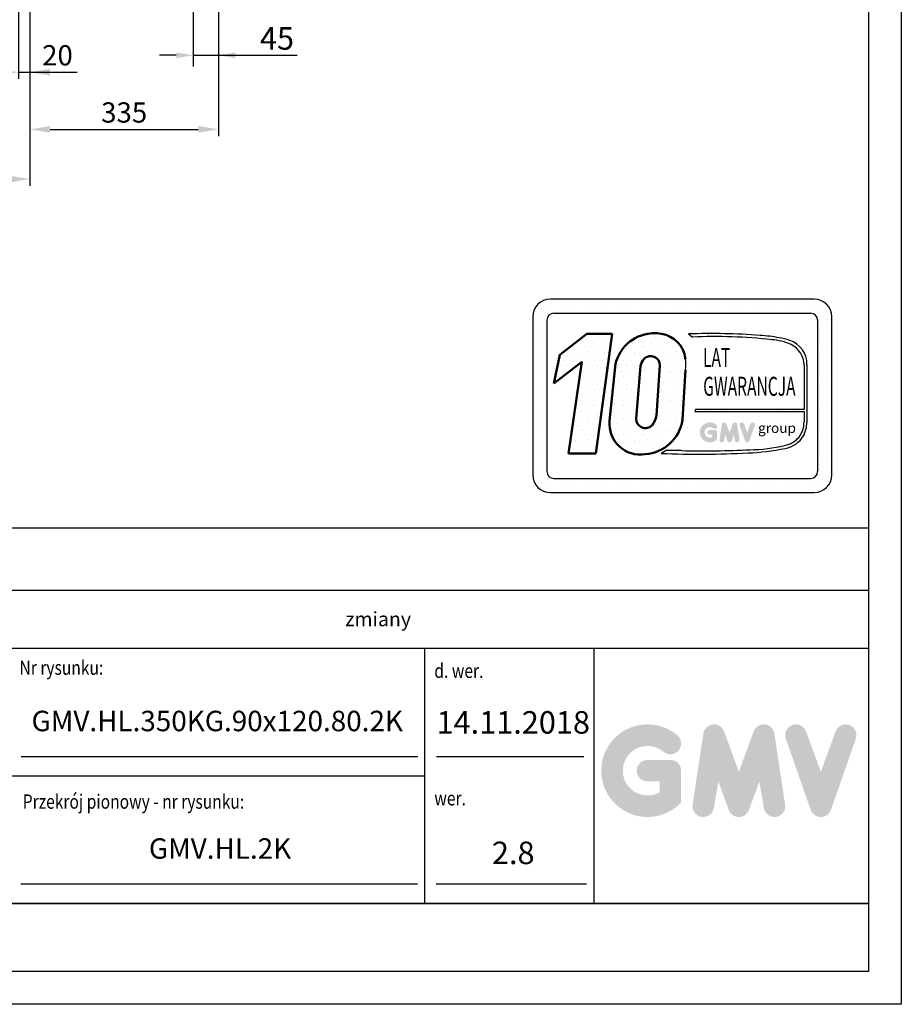
# Model space of a CAD drawing. Units: inches. Extents: x 34924 to 69480, y 26915 to 75489.
# Drawn here: x 38809 to 40374, y 43536 to 45285 of the extents above; entities that cross this region are included whole.
import ezdxf
from ezdxf.enums import TextEntityAlignment as Align

# ---------------------------------------------------------------- set-up
doc = ezdxf.new("R2010")
doc.units = ezdxf.units.IN
doc.header["$MEASUREMENT"] = 0
doc.linetypes.add('CONTINUA', pattern=[0])
for name, color, linetype in [('CARTIGLIO', 7, 'CONTINUA'), ('TESTO', 2, 'Continuous'), ('VANO', 7, 'Continuous')]:
    doc.layers.add(name, color=color, linetype=linetype)
doc.layers.add('QUOTE', color=1, linetype='Continuous', lineweight=15)
doc.styles.add('GMV', font='verdana.TTF')
doc.styles.add('QUOTE', font='romans.shx', dxfattribs={"width": 0.8})
doc.dimstyles.new('GMV', dxfattribs={"dimscale": 12, "dimtxt": 3, "dimasz": 3, "dimexe": 1, "dimexo": 0.5, "dimgap": 1, "dimtad": 1, "dimdec": 1, "dimdsep": 46, "dimtxsty": 'QUOTE', "dimcen": 0, "dimclrt": 2, "dimadec": 0, "dimazin": 0, "dimtfac": 1, "dimtdec": 1, "dimtmove": 0, "dimatfit": 3, "dimfxl": 1, "dimtvp": 1, "dimtolj": 1, "dimarcsym": 0})
doc.dimstyles.new('GMV$0', dxfattribs={"dimscale": 10, "dimtxt": 4, "dimasz": 3, "dimexe": 2, "dimexo": 3, "dimgap": 1, "dimtad": 1, "dimdec": 1, "dimdsep": 46, "dimtxsty": 'QUOTE', "dimcen": 0, "dimclrt": 2, "dimadec": 0, "dimazin": 0, "dimtfac": 1, "dimtdec": 1, "dimtmove": 0, "dimatfit": 3, "dimfxl": 1, "dimtvp": 1, "dimtolj": 1, "dimarcsym": 0})
pattern_1 = [(0, (39654.043, 44398.57), (0, 52.058), [0, -52.058]), (0, (39670.7, 44399.613), (0, 52.058), [0, -52.058]), (0, (39661.33, 44411.066), (0, 52.058), [0, -52.058]), (0, (39672.784, 44419.395), (0, 52.058), [0, -52.058]), (0, (39659.25, 44422.52), (0, 52.058), [0, -52.058]), (0, (39663.413, 44435.01), (0, 52.058), [0, -52.058]), (0, (39656.125, 44444.383), (0, 52.058), [0, -52.058]), (0, (39672.784, 44443.34), (0, 52.058), [0, -52.058]), (0, (39685.28, 44445.424), (0, 52.058), [0, -52.058]), (0, (39691.524, 44432.93), (0, 52.058), [0, -52.058]), (0, (39701.936, 44431.89), (0, 52.058), [0, -52.058]), (0, (39701.936, 44413.15), (0, 52.058), [0, -52.058]), (0, (39692.566, 44406.9), (0, 52.058), [0, -52.058]), (0, (39677.99, 44410.025), (0, 52.058), [0, -52.058]), (0, (39687.36, 44419.395), (0, 52.058), [0, -52.058]), (0, (39677.99, 44428.766), (0, 52.058), [0, -52.058]), (0, (39699.854, 44399.613), (0, 52.058), [0, -52.058])]

# ---------------------------------------------------------------- blocks, each defined once
blk = doc.blocks.new('*D755')
at = {"layer": 'Defpoints', "color": 0}
for p in [(39161.7, 45545), (38826.7, 45395), (39161.7, 45090)]:
    blk.add_point(p, dxfattribs=at)
at = {"layer": 'QUOTE', "color": 0, "lineweight": -2}
for p, q in [((39161.7, 45539), (39161.7, 45078)), ((38826.7, 45389), (38826.7, 45078)), ((38862.7, 45090), (39125.7, 45090))]:
    blk.add_line(p, q, dxfattribs=at)
at = {"layer": 'QUOTE', "color": 0}
for points in [[(38862.7, 45096), (38862.7, 45084), (38826.7, 45090)], [(39125.7, 45084), (39125.7, 45096), (39161.7, 45090)]]:
    blk.add_solid(points, dxfattribs=at)
at = {"layer": 'QUOTE', "color": 2, "insert": (38994.2, 45120), "char_height": 36, "attachment_point": 5, "style": 'QUOTE'}
blk.add_mtext('\\A1;335', dxfattribs=at)
blk = doc.blocks.new('*D783')
at = {"layer": 'Defpoints', "color": 0}
for p in [(39116.7, 45548.2), (39161.7, 45545), (39161.7, 45221.6)]:
    blk.add_point(p, dxfattribs=at)
at = {"layer": 'QUOTE', "color": 0, "lineweight": -2}
for p, q in [((39116.7, 45518.2), (39116.7, 45201.6)), ((39161.7, 45515), (39161.7, 45201.6)), ((39086.7, 45221.6), (39056.7, 45221.6)), ((39116.7, 45221.6), (39161.7, 45221.6)), ((39161.7, 45221.6), (39301.5, 45221.6)), ((39191.7, 45221.6), (39221.7, 45221.6))]:
    blk.add_line(p, q, dxfattribs=at)
at = {"layer": 'QUOTE', "color": 0}
for points in [[(39086.7, 45216.6), (39086.7, 45226.6), (39116.7, 45221.6)], [(39191.7, 45226.6), (39191.7, 45216.6), (39161.7, 45221.6)]]:
    blk.add_solid(points, dxfattribs=at)
at = {"layer": 'QUOTE', "color": 2, "insert": (39265.6, 45251.6), "char_height": 40, "attachment_point": 5, "style": 'QUOTE'}
blk.add_mtext('\\A1;45', dxfattribs=at)
blk = doc.blocks.new('*D976')
at = {"color": 0, "lineweight": -2}
for p, q in [((38826.7, 45389), (38826.7, 44989.7)), ((37746.7, 45316.1), (37746.7, 44989.7)), ((38790.7, 45001.7), (37782.7, 45001.7))]:
    blk.add_line(p, q, dxfattribs=at)
at = {"color": 0}
for points in [[(37782.7, 45007.7), (37782.7, 44995.7), (37746.7, 45001.7)], [(38790.7, 44995.7), (38790.7, 45007.7), (38826.7, 45001.7)]]:
    blk.add_solid(points, dxfattribs=at)
at = {"layer": 'Defpoints', "color": 0}
for p in [(38826.7, 45395), (37746.7, 45322.1), (37746.7, 45001.7)]:
    blk.add_point(p, dxfattribs=at)
at = {"color": 2, "insert": (38321.6, 45031.7), "char_height": 36, "attachment_point": 5, "style": 'QUOTE'}
blk.add_mtext('Otwór \\A1;1080', dxfattribs=at)
blk = doc.blocks.new('*D974')
at = {"layer": 'Defpoints', "color": 0}
for p in [(38826.7, 45441.6), (38806.7, 45381.6), (38826.7, 45191.6)]:
    blk.add_point(p, dxfattribs=at)
at = {"layer": 'QUOTE', "color": 0, "lineweight": -2}
for p, q in [((38826.7, 45435.6), (38826.7, 45179.6)), ((38806.7, 45375.6), (38806.7, 45179.6)), ((38770.7, 45191.6), (38734.7, 45191.6)), ((38806.7, 45191.6), (38826.7, 45191.6)), ((38826.7, 45191.6), (38911, 45191.6)), ((38862.7, 45191.6), (38898.7, 45191.6))]:
    blk.add_line(p, q, dxfattribs=at)
at = {"layer": 'QUOTE', "color": 0}
for points in [[(38770.7, 45185.6), (38770.7, 45197.6), (38806.7, 45191.6)], [(38862.7, 45197.6), (38862.7, 45185.6), (38826.7, 45191.6)]]:
    blk.add_solid(points, dxfattribs=at)
at = {"layer": 'QUOTE', "color": 2, "insert": (38875.7, 45221.6), "char_height": 36, "attachment_point": 5, "style": 'QUOTE'}
blk.add_mtext('\\A1;20', dxfattribs=at)

msp = doc.modelspace()

# ---------------------------------------------------------------- hatches: boundary and pattern name
h = msp.add_hatch()
h.set_pattern_fill('DOTS2', color=256, scale=52.057894, style=0)
h.set_pattern_definition(pattern_1)
h.paths.add_polyline_path([(39783.52583, 44514.29436), (39831.65134, 44514.29436), (39860.73762, 44726.90189), (39816.11681, 44726.90189), (39767.74922, 44689.43404), (39757.53593, 44638.69439), (39806.90066, 44676.94017)])
h = msp.add_hatch()
h.set_pattern_fill('DOTS2', color=256, scale=52.057894, style=0)
h.set_pattern_definition(pattern_1)
h.paths.add_polyline_path([(39866.99821, 44673.77812), (39856.36169, 44572.17811, 0.4930046839), (39919.56742, 44513.00415, 0.3493587254), (39985.99471, 44573.8035), (39991.19861, 44662.81964, 0.0717377161), (39991.37642, 44681.57557, 0.1135880489), (39982.61636, 44705.47915, 0.2931262297), (39924.32949, 44726.92415, 0.1581829566), (39883.15314, 44705.04323, 0.1106407523)])
h.paths.add_polyline_path([(39911.21147, 44669.92368, -0.1166649731), (39917.68344, 44682.23764, -0.6779291205), (39945.7144, 44670.52589), (39939.39881, 44581.84053, -0.1291997499), (39931.74816, 44564.1359, -0.6685621845), (39903.43104, 44575.84765)], flags=16)
h = msp.add_hatch()
h.set_pattern_fill('DOTS2', color=256, scale=26.028947, style=0)
h.set_pattern_definition([(0, (39653.002, 44398.051), (0, 26.0289), [0, -26.0289]), (0, (39661.33, 44398.572), (0, 26.029), [0, -26.0289]), (0, (39656.646, 44404.298), (0, 26.029), [0, -26.0289]), (0, (39662.372, 44408.463), (0, 26.029), [0, -26.0289]), (0, (39655.605, 44410.025), (0, 26.029), [0, -26.0289]), (0, (39657.687, 44416.272), (0, 26.029), [0, -26.0289]), (0, (39654.043, 44420.957), (0, 26.029), [0, -26.0289]), (0, (39662.372, 44420.436), (0, 26.029), [0, -26.0289]), (0, (39668.62, 44421.477), (0, 26.029), [0, -26.0289]), (0, (39671.742, 44415.23), (0, 26.029), [0, -26.0289]), (0, (39676.948, 44414.71), (0, 26.029), [0, -26.0289]), (0, (39676.948, 44405.34), (0, 26.029), [0, -26.0289]), (0, (39672.263, 44402.216), (0, 26.029), [0, -26.0289]), (0, (39664.975, 44403.778), (0, 26.029), [0, -26.0289]), (0, (39669.66, 44408.463), (0, 26.029), [0, -26.0289]), (0, (39664.975, 44413.148), (0, 26.029), [0, -26.0289]), (0, (39675.907, 44398.572), (0, 26.029), [0, -26.0289])])
h.paths.add_polyline_path([(40167.1829, 44528.54608, -0.0522625924), (40105.69425, 44520.79408, -0.0157616884), (39984.27522, 44519.25178, 0.0027296492), (39956.86953, 44519.32222), (39947.84231, 44514.22969, 0.0208455704), (40102.0972, 44515.1282, 0.0412098112), (40168.19106, 44523.2757, 0.2076152963), (40201.04601, 44545.60575, 0.0987016061), (40206.95783, 44569.33878), (40206.95783, 44672.18829, 0.3290611992), (40176.55467, 44715.09095, 0.0336253704), (40157.7835, 44719.83232, 0.0275145385), (40123.60723, 44724.00989, 0.0266431036), (39996.45384, 44726.58613), (40003.44362, 44721.13647, -0.0368992387), (40144.2988, 44716.36591, -0.0829702551), (40178.81204, 44707.76776, -0.2849406718), (40201.76562, 44671.56721), (40201.76562, 44592.35244), (40008.75047, 44592.35244), (40007.90582, 44589.07138), (40201.76562, 44589.07138), (40201.76562, 44570.20361, -0.1642502171), (40193.05659, 44543.37953, -0.1661498076)])
h = msp.add_hatch(color=256)
h.paths.add_polyline_path([(40047.30932, 44539.5076), (40047.30932, 44551.70919, 0.4287573781), (40042.98028, 44555.82949, 0.0001472212), (40042.97785, 44555.83453), (40034.43333, 44555.83453, 1), (40034.43333, 44547.58386), (40039.05865, 44547.58386), (40039.05865, 44543.42465, -1.9042134634), (40040.53227, 44558.97763), (40040.53227, 44558.97763, 1), (40045.8357, 44565.29801, 2.3147547561)])
h.paths.add_polyline_path([(40051.69259, 44538.71358, 0.9912278492), (40059.83864, 44537.40581), (40061.56474, 44547.58386), (40065.53845, 44536.68275, 0.6998439001), (40073.29016, 44536.68275), (40077.26387, 44547.58386), (40078.98998, 44537.40581, 0.9912278492), (40087.13602, 44538.71358), (40083.01068, 44565.94079, 0.7764552148), (40075.05717, 44566.73871), (40069.41431, 44551.29666), (40063.77145, 44566.73871, 0.7764552148), (40055.81793, 44565.94079)])
h.paths.add_polyline_path([(40095.1697, 44566.73871, 0.9927481584), (40087.40003, 44563.96343), (40087.40004, 44563.96342, 0.0003132327), (40087.40174, 44563.95854, -0.0001907072), (40087.4007, 44563.96151), (40096.9183, 44536.7343, 0.7097744405), (40104.70682, 44536.7343), (40114.22442, 44563.96151, 0.9932437394), (40106.45471, 44566.73676, -0.0001260312), (40106.45542, 44566.73871), (40100.81256, 44551.29666)])
at = {"layer": 'QUOTE'}
h = msp.add_hatch(color=256, dxfattribs=at)
h.paths.add_polyline_path([(39983.48696, 43894.1124), (39983.48696, 43950.68855, 0.4287573781), (39963.41413, 43969.7935, 0.0001472212), (39963.40287, 43969.81684), (39923.78376, 43969.81684, 1), (39923.78376, 43931.56026), (39945.23038, 43931.56026), (39945.23038, 43912.2749, -1.9042134634), (39952.06324, 43984.39072), (39952.06325, 43984.39072, 1), (39976.6541, 44013.69696, 2.3147547561)])
h.paths.add_polyline_path([(40003.81126, 43890.43072, 0.9912278492), (40041.58271, 43884.36687), (40049.58629, 43931.56026), (40068.01151, 43881.01416, 0.6998439001), (40103.95454, 43881.01416), (40122.37976, 43931.56026), (40130.38335, 43884.36687, 0.9912278492), (40168.15479, 43890.43072), (40149.0265, 44016.67742, 0.7764552148), (40112.14775, 44020.37718), (40085.98303, 43948.77572), (40059.8183, 44020.37718, 0.7764552148), (40022.93955, 44016.67742)])
h.paths.add_polyline_path([(40205.40524, 44020.37718, 0.9927481584), (40169.37895, 44007.50883), (40169.37898, 44007.50876, 0.0003132327), (40169.38689, 44007.48614, -0.0001907072), (40169.38207, 44007.49991), (40213.51311, 43881.25321, 0.7097744405), (40249.62683, 43881.25321), (40293.75787, 44007.49991, 0.9932437394), (40257.73139, 44020.36812, -0.0001260312), (40257.73469, 44020.37718), (40231.56997, 43948.77572)])
h = msp.add_hatch(color=256, dxfattribs=at)
h.paths.add_polyline_path([(39983.48696, 43894.1124), (39983.48696, 43950.68855, 0.4287573781), (39963.41413, 43969.7935, 0.0001472212), (39963.40287, 43969.81684), (39923.78376, 43969.81684, 1), (39923.78376, 43931.56026), (39945.23038, 43931.56026), (39945.23038, 43912.2749, -1.9042134634), (39952.06324, 43984.39072), (39952.06325, 43984.39072, 1), (39976.6541, 44013.69696, 2.3147547561)])
h.paths.add_polyline_path([(40003.81126, 43890.43072, 0.9912278492), (40041.58271, 43884.36687), (40049.58629, 43931.56026), (40068.01151, 43881.01416, 0.6998439001), (40103.95454, 43881.01416), (40122.37976, 43931.56026), (40130.38335, 43884.36687, 0.9912278492), (40168.15479, 43890.43072), (40149.0265, 44016.67742, 0.7764552148), (40112.14775, 44020.37718), (40085.98303, 43948.77572), (40059.8183, 44020.37718, 0.7764552148), (40022.93955, 44016.67742)])
h.paths.add_polyline_path([(40205.40524, 44020.37718, 0.9927481584), (40169.37895, 44007.50883), (40169.37898, 44007.50876, 0.0003132327), (40169.38689, 44007.48614, -0.0001907072), (40169.38207, 44007.49991), (40213.51311, 43881.25321, 0.7097744405), (40249.62683, 43881.25321), (40293.75787, 44007.49991, 0.9932437394), (40257.73139, 44020.36812, -0.0001260312), (40257.73469, 44020.37718), (40231.56997, 43948.77572)])

# ---------------------------------------------------------------- linework, layer by layer
for p, q in [((40219.68416, 44788.38019), (39751.16312, 44788.38019)), ((39723.66005, 44771.79136), (39723.66005, 44771.79136)), ((39733.12606, 44771.79136), (39733.12606, 44771.79136)), ((39752.96012, 44771.79136), (39752.96012, 44771.79136)), ((39757.41007, 44763.3924), (40213.43722, 44763.3924)), ((39772.79418, 44771.79136), (39772.79418, 44771.79136)), ((39792.62824, 44771.79136), (39792.62824, 44771.79136)), ((39812.4623, 44771.79136), (39812.4623, 44771.79136)), ((39832.29635, 44771.79136), (39832.29635, 44771.79136)), ((39852.13041, 44771.79136), (39852.13041, 44771.79136)), ((39871.96447, 44771.79136), (39871.96447, 44771.79136)), ((39891.79853, 44771.79136), (39891.79853, 44771.79136)), ((39911.63258, 44771.79136), (39911.63258, 44771.79136)), ((39931.46664, 44771.79136), (39931.46664, 44771.79136)), ((39951.3007, 44771.79136), (39951.3007, 44771.79136)), ((39971.13476, 44771.79136), (39971.13476, 44771.79136)), ((39990.96881, 44771.79136), (39990.96881, 44771.79136)), ((40010.80287, 44771.79136), (40010.80287, 44771.79136)), ((40030.63693, 44771.79136), (40030.63693, 44771.79136)), ((40050.47099, 44771.79136), (40050.47099, 44771.79136)), ((40070.30504, 44771.79136), (40070.30504, 44771.79136)), ((40090.1391, 44771.79136), (40090.1391, 44771.79136)), ((40109.97316, 44771.79136), (40109.97316, 44771.79136)), ((40129.80722, 44771.79136), (40129.80722, 44771.79136)), ((40149.64127, 44771.79136), (40149.64127, 44771.79136)), ((40169.47533, 44771.79136), (40169.47533, 44771.79136)), ((40189.30939, 44771.79136), (40189.30939, 44771.79136)), ((40209.14345, 44771.79136), (40209.14345, 44771.79136)), ((40228.9775, 44771.79136), (40228.9775, 44771.79136)), ((39719.92838, 44757.14545), (39719.92838, 44476.03283)), ((39719.92838, 44751.95731), (39719.92838, 44751.95731)), ((39733.12606, 44751.95731), (39733.12606, 44751.95731)), ((39744.91617, 44750.89851), (39744.91617, 44482.27977)), ((40225.83848, 44751.95731), (40225.83848, 44751.95731)), ((40225.93111, 44750.89851), (40225.93111, 44482.27977)), ((40228.9775, 44751.95731), (40228.9775, 44751.95731)), ((40248.81156, 44751.95731), (40248.81156, 44751.95731)), ((40250.9189, 44476.03283), (40250.9189, 44757.14545)), ((39719.92838, 44732.12325), (39719.92838, 44732.12325)), ((39733.12606, 44732.12325), (39733.12606, 44732.12325)), ((40225.93111, 44732.12325), (40225.93111, 44732.12325)), ((40228.9775, 44732.12325), (40228.9775, 44732.12325)), ((40248.81156, 44732.12325), (40248.81156, 44732.12325)), ((39719.92838, 44712.28919), (39719.92838, 44712.28919)), ((39733.12606, 44712.28919), (39733.12606, 44712.28919)), ((39996.45384, 44726.58613), (40003.44362, 44721.13647)), ((40225.93111, 44712.28919), (40225.93111, 44712.28919)), ((40228.9775, 44712.28919), (40228.9775, 44712.28919)), ((40248.81156, 44712.28919), (40248.81156, 44712.28919)), ((39719.92838, 44692.45513), (39719.92838, 44692.45513)), ((39733.12606, 44692.45513), (39733.12606, 44692.45513)), ((40225.93111, 44692.45513), (40225.93111, 44692.45513)), ((40228.9775, 44692.45513), (40228.9775, 44692.45513)), ((40248.81156, 44692.45513), (40248.81156, 44692.45513)), ((39719.92838, 44672.62108), (39719.92838, 44672.62108)), ((39733.12606, 44672.62108), (39733.12606, 44672.62108)), ((40201.76562, 44671.56721), (40201.76562, 44592.35244)), ((40206.95783, 44672.18829), (40206.95783, 44569.33878)), ((40225.93111, 44672.62108), (40225.93111, 44672.62108)), ((40228.9775, 44672.62108), (40228.9775, 44672.62108)), ((40248.81156, 44672.62108), (40248.81156, 44672.62108)), ((39719.92838, 44652.78702), (39719.92838, 44652.78702)), ((39733.12606, 44652.78702), (39733.12606, 44652.78702)), ((40225.93111, 44652.78702), (40225.93111, 44652.78702)), ((40228.9775, 44652.78702), (40228.9775, 44652.78702)), ((40248.81156, 44652.78702), (40248.81156, 44652.78702)), ((39719.92838, 44632.95296), (39719.92838, 44632.95296)), ((39733.12606, 44632.95296), (39733.12606, 44632.95296)), ((40225.93111, 44632.95296), (40225.93111, 44632.95296)), ((40228.9775, 44632.95296), (40228.9775, 44632.95296)), ((40248.81156, 44632.95296), (40248.81156, 44632.95296)), ((39719.92838, 44613.1189), (39719.92838, 44613.1189)), ((39733.12606, 44613.1189), (39733.12606, 44613.1189)), ((40225.93111, 44613.1189), (40225.93111, 44613.1189)), ((40228.9775, 44613.1189), (40228.9775, 44613.1189)), ((40248.81156, 44613.1189), (40248.81156, 44613.1189)), ((39719.92838, 44593.28485), (39719.92838, 44593.28485)), ((39733.12606, 44593.28485), (39733.12606, 44593.28485)), ((40008.75047, 44592.35244), (40007.90582, 44589.07138)), ((40007.90582, 44589.07138), (40201.76562, 44589.07138)), ((40201.76562, 44592.35244), (40008.75047, 44592.35244)), ((40201.76562, 44589.07138), (40201.76562, 44570.20361)), ((40225.93111, 44593.28485), (40225.93111, 44593.28485)), ((40228.9775, 44593.28485), (40228.9775, 44593.28485)), ((40248.81156, 44593.28485), (40248.81156, 44593.28485)), ((39719.92838, 44573.45079), (39719.92838, 44573.45079)), ((39733.12606, 44573.45079), (39733.12606, 44573.45079)), ((40225.93111, 44573.45079), (40225.93111, 44573.45079)), ((40228.9775, 44573.45079), (40228.9775, 44573.45079)), ((40248.81156, 44573.45079), (40248.81156, 44573.45079)), ((39719.92838, 44553.61673), (39719.92838, 44553.61673)), ((39733.12606, 44553.61673), (39733.12606, 44553.61673)), ((40225.93111, 44553.61673), (40225.93111, 44553.61673)), ((40228.9775, 44553.61673), (40228.9775, 44553.61673)), ((40248.81156, 44553.61673), (40248.81156, 44553.61673)), ((39719.92838, 44533.78267), (39719.92838, 44533.78267)), ((39733.12606, 44533.78267), (39733.12606, 44533.78267)), ((39956.86953, 44519.32222), (39947.84231, 44514.22969)), ((40225.93111, 44533.78267), (40225.93111, 44533.78267)), ((40228.9775, 44533.78267), (40228.9775, 44533.78267)), ((40248.81156, 44533.78267), (40248.81156, 44533.78267)), ((39719.92838, 44513.94862), (39719.92838, 44513.94862)), ((39733.12606, 44513.94862), (39733.12606, 44513.94862)), ((40225.93111, 44513.94862), (40225.93111, 44513.94862)), ((40228.9775, 44513.94862), (40228.9775, 44513.94862)), ((40248.81156, 44513.94862), (40248.81156, 44513.94862)), ((39719.92838, 44494.11456), (39719.92838, 44494.11456)), ((39733.12606, 44494.11456), (39733.12606, 44494.11456)), ((40225.93111, 44494.11456), (40225.93111, 44494.11456)), ((40228.9775, 44494.11456), (40228.9775, 44494.11456)), ((40248.81156, 44494.11456), (40248.81156, 44494.11456)), ((39720.10097, 44474.2805), (39720.10097, 44474.2805)), ((39733.12606, 44474.2805), (39733.12606, 44474.2805)), ((39757.41007, 44469.78588), (40213.43722, 44469.78588)), ((40222.9572, 44474.2805), (40222.9572, 44474.2805)), ((40228.9775, 44474.2805), (40228.9775, 44474.2805)), ((40248.81156, 44474.2805), (40248.81156, 44474.2805)), ((39728.66656, 44454.44644), (39728.66656, 44454.44644)), ((39733.12606, 44454.44644), (39733.12606, 44454.44644)), ((39752.96012, 44454.44644), (39752.96012, 44454.44644)), ((39772.79418, 44454.44644), (39772.79418, 44454.44644)), ((39792.62824, 44454.44644), (39792.62824, 44454.44644)), ((39812.4623, 44454.44644), (39812.4623, 44454.44644)), ((39832.29635, 44454.44644), (39832.29635, 44454.44644)), ((39852.13041, 44454.44644), (39852.13041, 44454.44644)), ((39871.96447, 44454.44644), (39871.96447, 44454.44644)), ((39891.79853, 44454.44644), (39891.79853, 44454.44644)), ((39911.63258, 44454.44644), (39911.63258, 44454.44644)), ((39931.46664, 44454.44644), (39931.46664, 44454.44644)), ((39951.3007, 44454.44644), (39951.3007, 44454.44644)), ((39971.13476, 44454.44644), (39971.13476, 44454.44644)), ((39990.96881, 44454.44644), (39990.96881, 44454.44644)), ((40010.80287, 44454.44644), (40010.80287, 44454.44644)), ((40030.63693, 44454.44644), (40030.63693, 44454.44644)), ((40050.47099, 44454.44644), (40050.47099, 44454.44644)), ((40070.30504, 44454.44644), (40070.30504, 44454.44644)), ((40090.1391, 44454.44644), (40090.1391, 44454.44644)), ((40109.97316, 44454.44644), (40109.97316, 44454.44644)), ((40129.80722, 44454.44644), (40129.80722, 44454.44644)), ((40149.64127, 44454.44644), (40149.64127, 44454.44644)), ((40169.47533, 44454.44644), (40169.47533, 44454.44644)), ((40189.30939, 44454.44644), (40189.30939, 44454.44644)), ((40209.14345, 44454.44644), (40209.14345, 44454.44644)), ((40228.9775, 44454.44644), (40228.9775, 44454.44644)), ((39751.16312, 44444.79809), (40219.68416, 44444.79809))]:
    msp.add_line(p, q)
at = {"lineweight": 50}
for p, q in [((39767.74922, 44689.43404), (39816.11681, 44726.90189)), ((39816.11681, 44726.90189), (39860.73762, 44726.90189)), ((39860.73762, 44726.90189), (39831.65134, 44514.29436)), ((39757.53593, 44638.69439), (39767.74922, 44689.43404)), ((39806.90066, 44676.94017), (39757.53593, 44638.69439)), ((39783.52583, 44514.29436), (39806.90066, 44676.94017)), ((39866.99821, 44673.77812), (39856.36169, 44572.17811)), ((39903.43104, 44575.84765), (39911.21147, 44669.92368)), ((39939.39881, 44581.84053), (39945.7144, 44670.52589)), ((39991.19861, 44662.81964), (39985.99471, 44573.8035)), ((39831.65134, 44514.29436), (39783.52583, 44514.29436))]:
    msp.add_line(p, q, dxfattribs=at)
for centre, radius, start, end in [((39751.16312, 44757.14545), 31.23474, 90, 180), ((40219.68416, 44757.14545), 31.23474, 0, 90), ((39757.41007, 44750.89851), 12.49389, 90, 180), ((40213.43722, 44750.89851), 12.49389, 0, 90), ((40035.87413, 43533.02766), 1194.20927, 85.78694509, 91.89165044), ((40041.59369, 43765.72748), 956.17037, 83.83379308, 92.28664072), ((40102.76624, 44411.62705), 313.07729, 79.87882428, 86.18310143), ((40135.82645, 44608.78993), 107.90909, 66.52493063, 85.49685738), ((40131.95751, 44578.05834), 144.10706, 71.97256024, 79.676025), ((40162.69091, 44673.04234), 44.27516, 358.89472246, 71.75220037), ((40161.1061, 44671.16368), 40.66152, 0.56862661, 64.18625856), ((39926.26103, 44672.81405), 65.70219, 351.25037778, 7.66333444), ((40157.68449, 44569.6897), 44.08412, 323.35770939, 0.66794636), ((40144.47446, 44572.30037), 62.55352, 334.73861307, 357.28632418), ((40158.4165, 44573.81934), 46.11417, 280.95874384, 318.69276915), ((40158.88882, 44572.29772), 49.89679, 280.74449191, 327.65990843), ((39964.12123, 42009.305), 2510.02769, 89.53994498, 90.16553294), ((40020.52805, 46445.40153), 1926.49089, 268.92174068, 272.53375448), ((40085.80113, 44919.48052), 404.68057, 272.30786545, 281.74711751), ((40099.45787, 44817.99987), 297.27122, 271.20208304, 283.16889955), ((40014.19857, 46363.84705), 1850.80727, 267.94535698, 272.72211799), ((39757.41007, 44482.27977), 12.49389, 180, 270), ((40213.43722, 44482.27977), 12.49389, 270, 0), ((39751.16312, 44476.03283), 31.23474, 180, 270), ((40219.68416, 44476.03283), 31.23474, 270, 0)]:
    msp.add_arc(centre, radius, start, end)
for centre, radius, start, end in [((39937.45768, 44652.53493), 75.53877, 100.00848358, 135.96343554), ((39936.75455, 44670.7616), 57.52055, 37.12585192, 102.4748315), ((39944.85645, 44653.35443), 80.49243, 140.04712258, 165.30140037), ((39935.06492, 44674.49579), 56.75481, 7.16592184, 33.08728479), ((39940.47575, 44662.40073), 30.21577, 138.96585377, 165.58317102), ((39929.36491, 44670.79554), 16.35171, 359.05512968, 135.59308334), ((39910.67809, 44566.85223), 54.57689, 174.39988921, 279.37394189), ((39920.01154, 44575.84765), 16.58051, 180, 315.06075983), ((39914.58344, 44585.13724), 72.30507, 273.95252826, 350.98175662), ((39901.88709, 44587.54501), 37.94298, 321.90588773, 351.35316204)]:
    msp.add_arc(centre, radius, start, end, dxfattribs=at)
at = {"layer": 'CARTIGLIO'}
for p, q in [((40374.49623, 48443.43855), (40374.49623, 43535.67855)), ((40316.41623, 48385.35855), (40316.41623, 43593.75855)), ((36953.58423, 43714.75855), (40316.41623, 43714.75855)), ((36953.58423, 43714.75855), (40316.41623, 43714.75855)), ((40316.41623, 43714.75855), (36953.58423, 43714.75855)), ((36953.58423, 43714.75855), (40316.41623, 43714.75855)), ((36953.58423, 43714.75855), (40316.41623, 43714.75855)), ((40316.41623, 43714.75855), (36953.58423, 43714.75855)), ((40316.41623, 43593.75855), (36953.58423, 43593.75855)), ((40316.41623, 43593.75855), (36953.58423, 43593.75855)), ((40316.41623, 43593.75855), (36953.58423, 43593.75855)), ((40316.41623, 43593.75855), (36953.58423, 43593.75855)), ((40374.49623, 43535.67855), (36895.50423, 43535.67855)), ((40374.49623, 43535.67855), (36895.50423, 43535.67855))]:
    msp.add_line(p, q, dxfattribs=at)
at = {"layer": 'TESTO', "color": 4}
for p, q in [((38811.46512, 43976.11855), (39515.83131, 43976.11855)), ((39549.06703, 43976.11855), (39810.59804, 43976.11855)), ((38810.54604, 43749.60655), (39514.91223, 43749.60655)), ((39548.14795, 43749.60655), (39815.55475, 43749.60655))]:
    msp.add_line(p, q, dxfattribs=at)
at = {"layer": 'VANO'}
for p, q in [((40316.41623, 44381.33474), (38312.65623, 44381.33474)), ((40316.41623, 44381.33474), (38312.65623, 44381.33474)), ((40316.41623, 44270.96291), (38312.65623, 44270.96291)), ((40316.41623, 44270.96291), (38312.65623, 44270.96291)), ((40316.41623, 44167.78255), (36953.58423, 44167.78255)), ((40316.41623, 44167.78255), (36953.58423, 44167.78255)), ((39527.66139, 44167.78255), (39527.66139, 43714.75855)), ((39527.66139, 44167.78255), (39527.66139, 43714.75855)), ((39828.54423, 44167.78255), (39828.54423, 43714.75855)), ((39828.54423, 44167.78255), (39828.54423, 43714.75855)), ((39527.66139, 43941.27055), (38312.65623, 43941.27055))]:
    msp.add_line(p, q, dxfattribs=at)

# ---------------------------------------------------------------- texts
at = {"style": 'GMV', "width": 0.6}
for s, p in [('LAT', (40046.49444, 44680.51969)), ('GWARANCJA', (40104.70388, 44629.18537))]:
    msp.add_text(s, height=33.837631, dxfattribs=at).set_placement(p, align=Align.MIDDLE)
at = {"style": 'GMV'}
msp.add_text('group', height=17.710096, dxfattribs=at).set_placement((40153.74649, 44557.22566), align=Align.MIDDLE)
at = {"layer": 'TESTO', "color": 4, "style": 'QUOTE', "width": 0.8}
for s, p in [('Nr rysunku:', (38808.26824, 44121.04619)), ('d. wer.', (39545.08539, 44115.51055)), ('Przekrój pionowy - nr rysunku:', (38814.08023, 43883.14425)), ('wer.', (39545.08539, 43888.99855))]:
    msp.add_text(s, height=25.41, dxfattribs=at).set_placement(p)
at = {"layer": 'TESTO', "color": 4, "insert": (39386.82084, 44232.74737), "char_height": 25.41, "width": 1603.25, "attachment_point": 1, "style": 'QUOTE'}
msp.add_mtext('{\\fRomanS|b0|i0|c238|p2;zmiany}', dxfattribs=at)
at = {"layer": 'TESTO', "color": 2, "attachment_point": 5, "style": 'QUOTE'}
for s, insert, char_height, width in [('GMV.HL.350KG.90x120.80.2K', (39159.4679, 44034.27714), 36.3, 561.165088), ('14.11.2018', (39685.25092, 44031.31586), 40, 241.6528357), ('GMV.HL.2K', (39164.46556, 43807.76514), 36.3, 561.165088), ('2.8', (39685.25092, 43799.52236), 40, 241.6528357)]:
    msp.add_mtext(s, dxfattribs=dict(at, insert=insert, char_height=char_height, width=width))

# ---------------------------------------------------------------- dimensions: what is measured, and where the dimension line sits
at = {"color": 6}
dim = msp.add_linear_dim(base=(37746.72269, 45001.69652), p1=(38826.72269, 45395.04724), p2=(37746.72269, 45322.0802), angle=180, text='Otwór <>', dimstyle='GMV', dxfattribs=at)
dim.commit()
dim.dimension.update_dxf_attribs({"geometry": '*D976', "text_midpoint": (38321.64173, 45001.69652), "dimtype": 160})
at = {"layer": 'QUOTE'}
dim = msp.add_linear_dim(base=(39161.72269, 45090.02619), p1=(38826.72269, 45395.04724), p2=(39161.72269, 45545.04724), angle=180, dimstyle='GMV', dxfattribs=at)
dim.commit()
dim.dimension.update_dxf_attribs({"geometry": '*D755', "text_midpoint": (38994.22269, 45120.02619)})
dim = msp.add_linear_dim(base=(39161.72269, 45221.6221), p1=(39116.71403, 45548.19655), p2=(39161.72269, 45545.04724), angle=180, dimstyle='GMV$0', dxfattribs=at)
dim.commit()
dim.dimension.update_dxf_attribs({"geometry": '*D783', "text_midpoint": (39265.62745, 45221.6221), "dimtype": 160})
dim = msp.add_linear_dim(base=(38826.72269, 45191.6221), p1=(38806.72269, 45381.6221), p2=(38826.72269, 45441.6221), dimstyle='GMV', dxfattribs=at)
dim.commit()
dim.dimension.update_dxf_attribs({"geometry": '*D974', "text_midpoint": (38875.72269, 45191.6221), "dimtype": 160})

doc.saveas('drawing.dxf')
